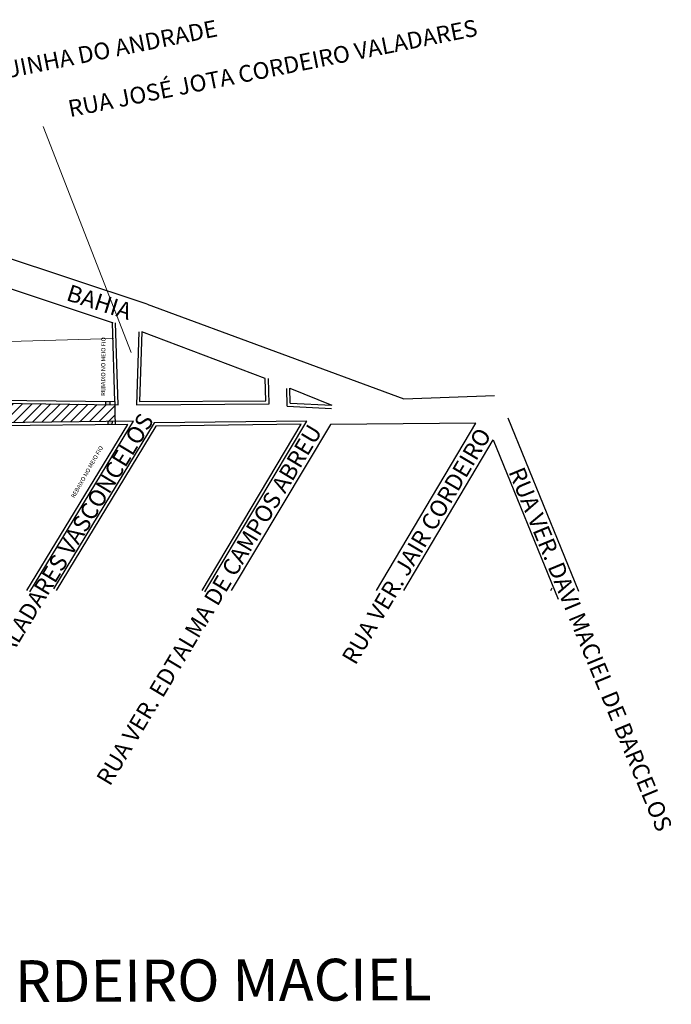
# Model space of a CAD drawing. Units: millimetres. Extents: x 350 to 506613, y -182311 to 73807.
# Drawn here: x 475508 to 506613, y 13697 to 60684 of the extents above; entities that cross this region are included whole.
import ezdxf
from ezdxf.enums import TextEntityAlignment as Align

# ---------------------------------------------------------------- set-up
doc = ezdxf.new("R2010")
doc.units = ezdxf.units.MM
doc.linetypes.add('HIDDEN', pattern=[9.525, 6.35, -3.175])
for name, color, linetype in [('01', 1, 'HIDDEN'), ('02', 2, 'Continuous'), ('03', 3, 'Continuous')]:
    doc.layers.add(name, color=color, linetype=linetype)
doc.layers.add('Texto 1 5_000', color=4, linetype='Continuous', lineweight=0)
doc.styles.add('_BASE_Geral', font='arial.ttf')
doc.styles.add('Style-INTL_ENGINEERING', font='INTL_ENGINEERING.shx')
doc.dimstyles.new('BASE_200', dxfattribs={"dimscale": 200, "dimtxt": 3, "dimasz": 0.1, "dimexe": 0.18, "dimexo": 0.2, "dimgap": 0.09, "dimtad": 1, "dimzin": 12, "dimdsep": 46, "dimtxsty": '_BASE_Geral', "dimblk": 'ARCHTICK', "dimcen": 0.09, "dimdle": 0.18, "dimclrd": 1, "dimclre": 1, "dimclrt": 2, "dimazin": 3, "dimtfac": 1, "dimtix": 1, "dimtmove": 2, "dimatfit": 3, "dimldrblk": 'ARCHTICK', "dimfxl": 0, "dimtvp": 2.5, "dimtolj": 1, "dimtzin": 12, "dimlwd": 13, "dimlwe": 13, "dimarcsym": 0})

# ---------------------------------------------------------------- blocks, each defined once
blk = doc.blocks.new('_ArchTick')
at = {"color": 0, "linetype": 'ByBlock', "const_width": 0.15}
blk.add_lwpolyline([(-0.5, -0.5), (0.5, 0.5)], dxfattribs=at)
blk = doc.blocks.new('*D52')
at = {"color": 1, "lineweight": 13, "transparency": 16777216}
for p, q in [((427977, 44001), (479990, 45473)), ((479954, 45452), (479953, 45508)), ((428013, 43982), (428012, 44038))]:
    blk.add_line(p, q, dxfattribs=at)
at = {"layer": 'Defpoints', "color": 0, "transparency": 16777216}
for p in [(479954, 45472), (480054, 41913), (428114, 40443)]:
    blk.add_point(p, dxfattribs=at)
at = {"color": 1, "lineweight": 13, "transparency": 16777216, "xscale": 20, "yscale": 20, "zscale": 20}
for p, rotation in [((479954, 45472), 1.62081701189259), ((428013, 44002), 181.6208170118925)]:
    blk.add_blockref('_ArchTick', p, dxfattribs=dict(at, rotation=rotation))
at = {"color": 2, "transparency": 16777216, "insert": (453965, 45367), "char_height": 1200, "attachment_point": 5, "rotation": 1.6208, "style": '_BASE_Geral'}
blk.add_mtext('\\A1;52850', dxfattribs=at)

msp = doc.modelspace()

# ---------------------------------------------------------------- hatches: boundary and pattern name
at = {"true_color": 0x991b1e}
h = msp.add_hatch(color=244, dxfattribs=at)
h.dxf.hatch_style = 1
h.paths.add_polyline_path([(479808.80745, 42462.50502), (479608.82199, 42464.91693), (479607.01306, 42314.92784), (479806.99852, 42312.51593)])
h.paths.add_polyline_path([(479916.11351, 41514.60244), (479716.07059, 41512.24998), (479714.26114, 41362.21833), (479914.30406, 41364.57079)])
h.paths.add_polyline_path([(473720.41349, 41441.74238), (473718.60405, 41291.71073), (473918.64696, 41294.06319), (473920.45641, 41444.09484)])
h.paths.add_polyline_path([(474028.19692, 42532.2217), (474026.38798, 42382.2326), (474226.37344, 42379.82069), (474228.18237, 42529.80978)])
h.paths.add_polyline_path([(472564.2911, 42321.58176), (472566.10083, 42471.63714), (472366.04366, 42468.10276), (472364.23393, 42318.04738)])
h.paths.add_polyline_path([(471989.82306, 41479.29375), (471789.80751, 41479.21103), (471787.99844, 41329.21027), (471988.01398, 41329.29299)])
h.paths.add_polyline_path([(466983.7465, 42373.01463), (466981.93676, 42222.95925), (467181.99393, 42226.49363), (467183.80367, 42376.549)], flags=16)
h.paths.add_polyline_path([(465416.8198, 42375.1748), (465216.78438, 42373.44398), (465214.97506, 42223.4227), (465415.01048, 42225.15353)], flags=16)
h.paths.add_polyline_path([(455568.72704, 41174.05253), (471701.35779, 41272.314), (471694.04909, 42472.26174), (455561.41833, 42374.00027)], flags=9)
at = {"layer": '03'}
h = msp.add_hatch(dxfattribs=at)
h.set_pattern_fill('ANSI31', color=256, scale=100)
h.paths.add_polyline_path([(480049.68607, 42309.58901), (473765.6372, 42385.37737), (472830.61127, 42326.28679), (466689.31678, 42217.78958), (465814.462, 42228.60983), (459442.90495, 42173.47924), (458588.4926, 42244.42166), (452274.50103, 42179.35231), (451458.59314, 42151.62059), (448777.03413, 42229.35058), (447461.8381, 42182.11331), (437611.85705, 42015.9104), (436997.7155, 42106.93182), (427908.82196, 40887.30098), (428318.34017, 39999.1713), (434003.55915, 40761.47657), (435336.06203, 41163.86919), (447349.22253, 41332.70008), (449156.40532, 41410.98357), (455678.10039, 41486.22971), (456721.67243, 41475.77016), (461021.53599, 41475.77016), (462547.14034, 41475.38852), (472422.54457, 41479.47271), (473379.58375, 41437.7343), (480059.01517, 41516.28293)])
h.paths.add_polyline_path([(434265.97453, 40986.92307), (434957.22458, 41193.84177), (434839.03562, 41588.67376), (434147.78557, 41381.75506)], flags=24)
h.paths.add_polyline_path([(461415.03186, 41467.32637), (462136.58709, 41467.14587), (462136.69019, 41879.28774), (461415.13496, 41879.46824)], flags=24)
h.paths.add_polyline_path([(447881.18224, 41417.5764), (448602.06146, 41448.80342), (448584.22504, 41860.55917), (447863.34582, 41829.33214)], flags=24)
h.paths.add_polyline_path([(472531.88333, 41469.4821), (473252.75336, 41438.0435), (473270.71063, 41849.79399), (472549.8406, 41881.23259)], flags=25)
h.paths.add_polyline_path([(455830.51224, 41475.87194), (456552.03125, 41468.64028), (456556.16187, 41880.76146), (455834.64286, 41887.99313)], flags=24)
h.paths.add_polyline_path([(475122.70038, 42152.38502), (475129.5281, 42718.51029), (474717.41619, 42723.48054), (474710.58847, 42157.35527)], flags=9)
h.paths.add_polyline_path([(475116.40537, 41630.42946), (475123.23309, 42196.55473), (474711.12117, 42201.52498), (474704.29346, 41635.39971)], flags=24)
h.paths.add_polyline_path([(475109.65636, 41070.82997), (475116.48407, 41636.95524), (474704.37216, 41641.92548), (474697.54444, 41075.80022)], flags=25)
h.paths.add_polyline_path([(438094.62764, 42495.41872), (438104.17945, 41929.33286), (438516.26267, 41936.28611), (438506.71086, 42502.37197)], flags=9)
h.paths.add_polyline_path([(438053.52639, 41894.67175), (438063.0782, 41328.58589), (438475.16142, 41335.53914), (438465.60962, 41901.625)], flags=24)
h.paths.add_polyline_path([(438107.32615, 41343.85371), (438116.87796, 40777.76785), (438528.96118, 40784.72111), (438519.40937, 41350.80697)], flags=24)
h.paths.add_polyline_path([(437318.51131, 51526.77906), (436635.91616, 41664.9068), (437833.02204, 41582.04843), (438515.61719, 51443.92069)], flags=9)
h.paths.add_polyline_path([(455575.94659, 41025.7537), (471706.3595, 41310.727), (471685.16313, 42510.50978), (455554.75023, 42225.53647)], flags=9)

# ---------------------------------------------------------------- linework, layer by layer
for p, q in [((479608.82199, 42464.91693), (479606.94055, 42308.91526)), ((479808.80745, 42462.50502), (479806.99852, 42312.51593)), ((479716.12805, 41517.01435), (479714.2466, 41361.01268)), ((479916.11351, 41514.60244), (479914.30457, 41364.61335))]:
    msp.add_line(p, q)
at = {"layer": '01'}
msp.add_line((480047.92172, 42459.6212), (480060.77902, 41366.2933), dxfattribs=at)
at = {"layer": '02'}
for p, q in [((481592.31824, 47107.18393), (473462.3294, 49808.47646)), ((479935.37984, 46212.83773), (474018.81042, 48189.57904)), ((481592.31824, 47107.18393), (493839.93125, 42597.36402)), ((480047.92172, 42459.6212), (479935.37984, 46212.83773)), ((480202.5432, 42307.74548), (480085.31245, 46217.33352)), ((481193.746, 45786.98251), (481077.53057, 42305.48519)), ((481343.6625, 45781.97817), (481232.65376, 42456.4591)), ((487229.85664, 43556.48529), (481343.6625, 45781.97817)), ((487264.16059, 42494.21261), (487229.85664, 43556.48529)), ((487419.05152, 42345.17919), (487379.77849, 43561.32671)), ((488281.08472, 42242.29297), (488252.31378, 43091.46476)), ((488402.22776, 43096.54402), (490401.87031, 42287.14322)), ((488426.32676, 42385.26402), (488402.22776, 43096.54402)), ((473765.6372, 42385.37737), (480202.5432, 42307.74548)), ((473918.29409, 42533.54717), (480047.92172, 42459.6212)), ((481077.53057, 42305.48519), (487419.05152, 42345.17919)), ((481232.65376, 42456.4591), (487264.16059, 42494.21261)), ((488426.32676, 42385.26402), (490401.87031, 42287.14322)), ((493839.93125, 42597.36402), (498165.51828, 42752.51269)), ((488281.08472, 42242.29297), (490394.42932, 42137.3279)), ((480941.33842, 41526.65886), (473379.58375, 41437.7343)), ((480672.67527, 41373.48907), (473465.58731, 41288.73531)), ((475856.72348, 33451.77991), (480672.67527, 41373.48907)), ((475984.89606, 33373.85822), (480941.33842, 41526.65886)), ((481922.54951, 41439.0403), (477122.3136, 33529.60386)), ((489211.60473, 41528.83972), (481922.54951, 41439.0403)), ((488945.43755, 41375.54922), (482007.60688, 41290.0768)), ((484216.48644, 33451.77991), (488945.43755, 41375.54922)), ((484345.29154, 33374.90828), (489211.60473, 41528.83972)), ((490339.96988, 41358.82844), (485604.81317, 33451.77991)), ((497281.48967, 41435.00621), (490339.96988, 41358.82844)), ((492543.91233, 33451.77991), (497281.48967, 41435.00621)), ((498806.65005, 41689.47272), (502184.751, 33418.42163)), ((482007.60688, 41290.0768), (477250.54555, 33451.77991)), ((493852.86062, 33451.77991), (498102.00572, 40641.75126)), ((498102.00572, 40641.75126), (501208.81313, 33031.06485)), ((500854.8819, 33451.77991), (500928.00941, 33575.9036))]:
    msp.add_line(p, q, dxfattribs=at)
msp.add_point((479935.37984, 46212.83773), dxfattribs=at)
at = {"layer": 'Texto 1 5_000', "color": 4, "linetype": 'Continuous', "lineweight": 13}
msp.add_lwpolyline([(480830.99875, 44794.67141), (476623.28654, 55585.53692)], dxfattribs=at)
msp.add_solid([(480832.24099, 44795.15579), (480833.90508, 44787.218), (480829.75652, 44794.18702)], dxfattribs=at)

# ---------------------------------------------------------------- texts
at = {"char_height": 200, "attachment_point": 1}
for insert, rotation in [((479386.56795, 42735.85264), 89.5919798), ((477946.8115, 37937.03204), 60.359537787)]:
    msp.add_mtext_dynamic_manual_height_columns('REBAIXO NO MEIO FIO', width=4721.1861418, gutter_width=12.5, heights=[0], dxfattribs=dict(at, insert=insert, rotation=rotation))
at = {"insert": (452639.20645, 15695.49631), "char_height": 2000, "width": 51420.8993109, "attachment_point": 1, "rotation": 0.264475885}
msp.add_mtext('{\\fRomantic|b0|i0|c2|p2;\\C6;BAIRRO EDITH CORDEIRO MACIEL}', dxfattribs=at)
at = {"layer": 'Texto 1 5_000', "color": 4, "linetype": 'Continuous', "lineweight": 13, "style": 'Style-INTL_ENGINEERING'}
for s, rotation, p in [('RUA JUQUINHA DO ANDRADE', 11.304120714, (484998.8201, 59900.58044)), ('RUA JOSÉ JOTA CORDEIRO VALADARES', 11.304120714, (497409.84057, 59927.70436)), ('BAHIA', 342.272602638, (480691.73718, 46347.0101, -67354.95)), ('RUA VER. ENEIAS VALADARES VASCONCELOS ', 58.746440761, (482067.08045, 41779.51953)), ('RUA VER. EDTALMA DE CAMPOS ABREU', 59.084607392, (489974.14312, 41040.02109)), ('RUA VER. JAIR CORDEIRO', 59.417668472, (498052.5819, 40880.26687)), ('RUA VER. DAVI MACIEL DE BARCELOS', 292.42183517, (505941.99082, 21867.90932))]:
    msp.add_text(s, height=799.98, rotation=rotation, dxfattribs=at).set_placement(p, align=Align.RIGHT)

# ---------------------------------------------------------------- dimensions: what is measured, and where the dimension line sits
dim = msp.add_aligned_dim(p1=(428113.5821, 40443.23391), p2=(480054.35037, 41912.95725), distance=3560.29943, text='52850', dimstyle='BASE_200', override={"dimtxt": 6, "dimfxl": 0.1, "dimarcsym": 1})
dim.commit()
dim.dimension.update_dxf_attribs({"geometry": '*D52', "text_midpoint": (453965.42492, 45367.4058)})

doc.saveas('drawing.dxf')
